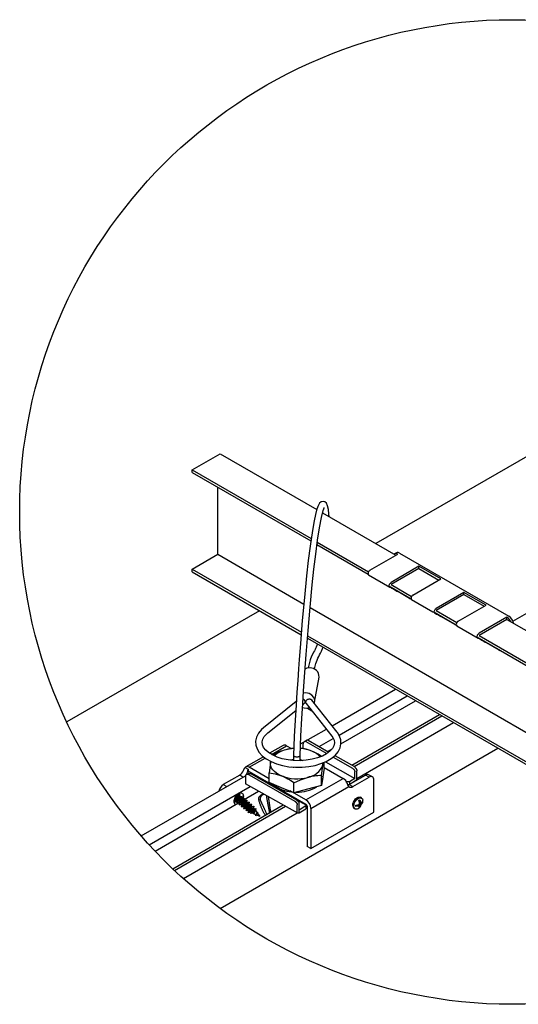
# Model space of a CAD drawing. Extents: x 0 to 282, y 0 to 195.
# Drawn here: x 233 to 254, y 119 to 161 of the extents above; entities that cross this region are included whole.
import ezdxf

# ---------------------------------------------------------------- set-up
doc = ezdxf.new("R2010")
doc.units = 0
doc.layers.get('0').update_dxf_attribs({"linetype": 'CONTINUOUS'})
for name, color, linetype in [('BBカチットワイヤー', 7, 'CONTINUOUS'), ('天井ボード', 7, 'CONTINUOUS'), ('天井下地', 7, 'CONTINUOUS'), ('文字_図枠_寸法', 7, 'CONTINUOUS')]:
    doc.layers.add(name, color=color, linetype=linetype)

# ---------------------------------------------------------------- blocks, each defined once
blk = doc.blocks.new('THY')
at = {"color": 7, "linetype": 'CONTINUOUS'}
for p, q in [((190.581, -446.647), (190.582, -446.647)), ((190.677, -446.809), (190.604, -446.851)), ((190.677, -446.809), (190.716, -446.832)), ((190.689, -446.679), (190.723, -446.66)), ((190.711, -446.667), (190.711, -446.75)), ((190.711, -446.75), (190.75, -446.773)), ((190.745, -446.77), (190.711, -446.79)), ((190.711, -446.79), (190.711, -446.829)), ((190.711, -446.79), (190.75, -446.812)), ((190.773, -446.604), (190.739, -446.584)), ((190.796, -446.741), (190.778, -446.751)), ((190.796, -446.728), (190.796, -446.741)), ((190.796, -446.741), (190.808, -446.748)), ((190.808, -446.709), (190.808, -446.748)), ((190.547, -446.917), (190.581, -446.936)), ((190.604, -446.865), (190.604, -446.826)), ((190.723, -446.895), (190.689, -446.914)), ((190.711, -446.888), (190.703, -446.892)), ((190.711, -446.857), (190.711, -446.888)), ((190.711, -446.888), (190.723, -446.895))]:
    blk.add_line(p, q, dxfattribs=at)
for points in [[(190.507, -446.829), (190.513, -446.779), (190.531, -446.727), (190.558, -446.677), (190.593, -446.633), (190.633, -446.6), (190.673, -446.58), (190.711, -446.575), (190.739, -446.584)], [(190.541, -446.848), (190.547, -446.799), (190.565, -446.746), (190.592, -446.696), (190.627, -446.653), (190.667, -446.62), (190.707, -446.6), (190.745, -446.595), (190.776, -446.606), (190.799, -446.631), (190.811, -446.669), (190.812, -446.674)], [(190.604, -446.826), (190.646, -446.819), (190.716, -446.793)], [(190.716, -446.793), (190.71, -446.744), (190.689, -446.679)], [(190.723, -446.66), (190.738, -446.699), (190.75, -446.773)], [(190.75, -446.812), (190.744, -446.854), (190.723, -446.895)], [(190.75, -446.773), (190.783, -446.747), (190.808, -446.709)], [(190.808, -446.748), (190.795, -446.772), (190.75, -446.812)], [(190.812, -446.718), (190.813, -446.701), (190.811, -446.671)], [(190.659, -446.936), (190.627, -446.945), (190.592, -446.941), (190.565, -446.923), (190.547, -446.891), (190.541, -446.848)], [(190.716, -446.832), (190.671, -446.851), (190.604, -446.865)], [(190.658, -446.936), (190.68, -446.926), (190.698, -446.914)], [(190.689, -446.914), (190.704, -446.891), (190.716, -446.832)]]:
    blk.add_lwpolyline(points, dxfattribs=at)
blk.add_arc((190.601, -446.839), 0.0941, 173.5106, 235.1771, dxfattribs=at)

msp = doc.modelspace()

# ---------------------------------------------------------------- linework, layer by layer
at = {"layer": 'BBカチットワイヤー', "linetype": 'CONTINUOUS'}
for p, q in [((245.087, 132.021), (245.273, 133.084)), ((244.709, 132.41), (244.607, 132.404)), ((244.306, 132.042), (242.912, 130.926)), ((244.578, 131.901), (244.646, 131.956)), ((244.678, 132.009), (244.686, 132.055)), ((244.717, 132.086), (244.709, 132.041)), ((244.728, 131.965), (245.825, 130.568)), ((244.777, 131.766), (244.973, 131.653)), ((246.045, 130.741), (244.972, 132.107)), ((243.087, 130.707), (244.283, 131.665)), ((243.741, 130.175), (243.166, 129.842)), ((243.249, 129.79), (243.889, 130.16)), ((243.889, 130.16), (244.094, 130.042)), ((244.595, 130.022), (244.595, 130.246)), ((244.707, 130.337), (245.605, 129.825)), ((244.806, 130.393), (245.69, 129.889)), ((242.903, 129.69), (242.152, 129.257)), ((244.183, 129.745), (244.183, 129.513)), ((244.463, 129.522), (244.463, 129.74)), ((245.869, 129.675), (246.705, 129.199)), ((245.95, 129.741), (246.78, 129.269)), ((242.121, 129.23), (242.25, 129.156)), ((242.299, 129.242), (242.977, 129.633)), ((243.146, 128.753), (242.299, 129.242)), ((243.208, 129.461), (243.213, 129.488)), ((244.084, 129.258), (244.102, 129.242)), ((244.182, 129.251), (244.182, 129.214)), ((244.462, 129.214), (244.462, 129.244)), ((245.499, 129.207), (245.499, 129.455)), ((245.499, 129.231), (246.303, 128.766)), ((245.55, 129.477), (246.794, 128.766)), ((241.892, 128.904), (241.196, 128.502)), ((242.034, 128.821), (241.892, 128.904)), ((242.139, 128.845), (242.139, 128.532)), ((242.25, 129.156), (242.25, 129.03)), ((242.25, 129.03), (242.299, 129.059)), ((242.29, 128.915), (244.238, 127.799)), ((242.299, 129.059), (244.714, 127.665)), ((242.407, 128.948), (244.313, 127.851)), ((243.146, 128.586), (243.146, 129.008)), ((245.376, 128.463), (245.376, 128.885)), ((245.437, 128.835), (245.376, 128.463)), ((245.499, 129.207), (245.437, 128.835)), ((245.442, 128.828), (245.442, 128.866)), ((246.552, 128.508), (247.247, 128.909)), ((246.711, 128.416), (247.406, 128.818)), ((246.794, 128.766), (246.794, 129.048)), ((246.884, 128.719), (246.884, 129.088)), ((247.406, 128.818), (247.247, 128.909)), ((247.547, 128.832), (247.388, 128.923)), ((241.196, 128.502), (241.339, 128.42)), ((244.368, 127.288), (242.139, 128.532)), ((243.673, 128.37), (243.146, 128.586)), ((244.199, 128.153), (244.199, 128.575)), ((244.714, 127.848), (246.303, 128.766)), ((245.376, 128.463), (244.788, 128.308)), ((244.922, 127.487), (246.545, 128.424)), ((246.571, 128.626), (246.442, 128.626)), ((246.496, 128.513), (246.562, 128.514)), ((246.507, 128.488), (246.524, 128.494)), ((246.524, 128.494), (246.552, 128.508)), ((246.552, 128.508), (246.711, 128.416)), ((246.794, 128.766), (246.571, 128.626)), ((246.571, 128.626), (246.571, 128.519)), ((246.633, 128.555), (246.884, 128.719)), ((247.605, 127.326), (247.605, 128.703)), ((241.674, 127.801), (241.764, 128.048)), ((241.764, 128.048), (241.674, 127.801)), ((241.701, 127.954), (241.725, 127.997)), ((241.725, 127.997), (241.753, 128.036)), ((241.788, 128.074), (241.739, 127.815)), ((241.753, 128.036), (241.785, 128.071)), ((241.902, 128.078), (241.772, 127.72)), ((241.772, 127.72), (241.902, 128.078)), ((241.837, 128.061), (241.772, 127.72)), ((241.783, 127.779), (241.836, 128.062)), ((241.785, 128.071), (241.818, 128.1)), ((241.836, 128.062), (241.804, 128.088)), ((241.818, 128.1), (241.852, 128.124)), ((241.902, 128.078), (241.836, 128.062)), ((241.902, 128.078), (241.837, 127.735)), ((241.852, 128.124), (241.887, 128.14)), ((241.999, 127.996), (241.869, 127.638)), ((241.869, 127.638), (241.999, 127.996)), ((241.935, 127.98), (241.869, 127.638)), ((241.881, 127.698), (241.935, 127.98)), ((241.887, 128.14), (241.92, 128.149)), ((241.891, 128.016), (241.902, 128.078)), ((241.935, 127.98), (241.891, 128.016)), ((241.92, 128.149), (241.951, 128.15)), ((241.999, 127.996), (241.934, 127.981)), ((241.999, 127.996), (241.935, 127.654)), ((241.951, 128.15), (241.98, 128.144)), ((241.98, 128.144), (242.004, 128.129)), ((241.988, 127.936), (241.999, 127.996)), ((242.004, 128.129), (242.024, 128.108)), ((242.024, 128.108), (242.038, 128.081)), ((242.038, 128.081), (242.047, 128.047)), ((242.047, 127.968), (242.038, 127.924)), ((242.047, 128.047), (242.05, 128.009)), ((242.05, 128.009), (242.047, 127.968)), ((244.199, 128.153), (243.673, 128.37)), ((244.714, 127.848), (244.05, 128.232)), ((244.788, 128.308), (244.199, 128.153)), ((241.654, 127.781), (241.657, 127.822)), ((241.657, 127.743), (241.654, 127.781)), ((241.657, 127.822), (241.666, 127.866)), ((241.666, 127.709), (241.657, 127.743)), ((241.666, 127.866), (241.681, 127.91)), ((241.681, 127.682), (241.666, 127.709)), ((241.669, 127.874), (241.685, 127.86)), ((241.704, 127.961), (241.674, 127.801)), ((241.674, 127.801), (241.739, 127.815)), ((241.681, 127.91), (241.701, 127.954)), ((241.701, 127.66), (241.681, 127.682)), ((241.685, 127.86), (241.704, 127.96)), ((241.714, 127.653), (241.701, 127.66)), ((241.739, 127.815), (241.783, 127.779)), ((241.772, 127.72), (241.837, 127.735)), ((241.837, 127.735), (241.881, 127.698)), ((241.869, 127.638), (241.935, 127.654)), ((241.935, 127.654), (241.979, 127.618)), ((242.097, 127.915), (241.967, 127.557)), ((241.967, 127.557), (242.097, 127.915)), ((242.032, 127.9), (241.967, 127.557)), ((241.967, 127.557), (242.033, 127.573)), ((241.979, 127.618), (242.032, 127.9)), ((242.032, 127.9), (241.988, 127.936)), ((242.038, 127.924), (242.031, 127.901)), ((242.097, 127.915), (242.031, 127.899)), ((242.097, 127.915), (242.033, 127.573)), ((242.033, 127.573), (242.077, 127.537)), ((242.195, 127.834), (242.065, 127.476)), ((242.065, 127.476), (242.195, 127.834)), ((242.129, 127.819), (242.065, 127.476)), ((242.077, 127.537), (242.129, 127.819)), ((242.085, 127.855), (242.097, 127.915)), ((242.129, 127.819), (242.085, 127.855)), ((242.195, 127.834), (242.129, 127.819)), ((242.195, 127.834), (242.129, 127.492)), ((242.293, 127.754), (242.163, 127.396)), ((242.163, 127.396), (242.293, 127.754)), ((242.228, 127.737), (242.163, 127.396)), ((242.173, 127.456), (242.227, 127.738)), ((242.183, 127.774), (242.195, 127.834)), ((242.227, 127.738), (242.183, 127.774)), ((242.293, 127.754), (242.227, 127.738)), ((242.293, 127.754), (242.228, 127.41)), ((242.391, 127.673), (242.261, 127.315)), ((242.261, 127.315), (242.391, 127.673)), ((242.326, 127.656), (242.261, 127.315)), ((242.272, 127.374), (242.325, 127.657)), ((242.281, 127.693), (242.293, 127.754)), ((242.325, 127.657), (242.281, 127.693)), ((242.326, 127.33), (242.391, 127.673)), ((242.391, 127.673), (242.326, 127.656)), ((242.332, 127.344), (242.382, 127.612)), ((242.491, 127.588), (242.369, 127.273)), ((242.378, 127.318), (242.425, 127.571)), ((242.382, 127.612), (242.385, 127.609)), ((242.385, 127.609), (242.39, 127.604)), ((242.39, 127.604), (242.395, 127.6)), ((242.395, 127.6), (242.399, 127.596)), ((242.399, 127.596), (242.404, 127.591)), ((242.404, 127.591), (242.409, 127.587)), ((242.409, 127.587), (242.414, 127.582)), ((242.414, 127.582), (242.418, 127.578)), ((242.418, 127.578), (242.423, 127.573)), ((242.423, 127.573), (242.425, 127.571)), ((242.425, 127.571), (242.491, 127.588)), ((242.491, 127.588), (242.478, 127.517)), ((244.313, 127.851), (244.696, 127.648)), ((244.344, 127.34), (244.344, 127.646)), ((244.426, 127.293), (244.426, 127.706)), ((244.714, 127.602), (244.426, 127.414)), ((244.717, 127.621), (244.717, 127.476)), ((244.763, 127.579), (244.763, 125.869)), ((242.065, 127.476), (242.129, 127.492)), ((242.129, 127.492), (242.173, 127.456)), ((242.163, 127.396), (242.228, 127.41)), ((242.228, 127.41), (242.272, 127.374)), ((242.261, 127.315), (242.326, 127.33)), ((242.35, 127.334), (242.332, 127.344)), ((242.351, 127.333), (242.35, 127.334)), ((242.352, 127.333), (242.351, 127.333)), ((242.353, 127.332), (242.352, 127.333)), ((242.355, 127.331), (242.353, 127.332)), ((242.356, 127.331), (242.355, 127.331)), ((242.357, 127.33), (242.356, 127.331)), ((242.358, 127.33), (242.357, 127.33)), ((242.359, 127.329), (242.358, 127.33)), ((242.378, 127.318), (242.359, 127.329)), ((242.369, 127.273), (242.378, 127.318)), ((242.434, 127.289), (242.369, 127.273)), ((242.49, 127.264), (242.434, 127.289)), ((242.478, 127.517), (242.435, 127.289)), ((242.478, 127.517), (242.485, 127.509)), ((242.58, 127.489), (242.484, 127.239)), ((242.484, 127.239), (242.49, 127.264)), ((242.495, 127.261), (242.484, 127.239)), ((242.485, 127.509), (242.492, 127.501)), ((242.49, 127.264), (242.535, 127.449)), ((242.492, 127.501), (242.5, 127.492)), ((242.569, 127.402), (242.495, 127.261)), ((242.585, 127.22), (242.495, 127.261)), ((242.5, 127.492), (242.507, 127.484)), ((242.507, 127.484), (242.514, 127.476)), ((242.514, 127.476), (242.521, 127.467)), ((242.521, 127.467), (242.528, 127.458)), ((242.528, 127.458), (242.534, 127.45)), ((242.534, 127.45), (242.535, 127.449)), ((242.535, 127.449), (242.58, 127.489)), ((242.58, 127.489), (242.569, 127.402)), ((242.569, 127.402), (242.636, 127.31)), ((242.585, 127.22), (242.636, 127.31)), ((242.586, 127.171), (242.585, 127.22)), ((242.649, 127.333), (242.586, 127.171)), ((242.622, 127.203), (242.586, 127.171)), ((242.644, 127.298), (242.622, 127.203)), ((242.757, 127.141), (242.622, 127.203)), ((242.636, 127.31), (242.649, 127.333)), ((242.649, 127.333), (242.644, 127.298)), ((242.644, 127.298), (242.757, 127.141)), ((244.426, 127.293), (244.717, 127.476)), ((244.922, 127.487), (244.922, 125.777)), ((244.922, 125.777), (247.605, 127.326)), ((244.922, 125.777), (244.763, 125.869))]:
    msp.add_line(p, q, dxfattribs=at)
for points in [[(245.709, 139.915), (245.698, 140.043), (245.673, 140.224), (245.636, 140.388), (245.587, 140.491), (245.515, 140.555), (245.447, 140.573), (245.361, 140.553), (245.293, 140.498), (245.216, 140.357), (245.164, 140.199), (245.118, 140.016), (245.061, 139.742), (245.003, 139.411), (244.946, 139.044), (244.892, 138.657), (244.816, 138.051), (244.743, 137.399), (244.649, 136.47), (244.56, 135.49), (244.48, 134.514), (244.453, 134.166), (244.427, 133.829), (244.399, 133.441), (244.364, 132.936), (244.332, 132.447), (244.296, 131.885), (244.259, 131.253), (244.221, 130.55), (244.183, 129.745)], [(244.463, 129.739), (244.503, 130.578), (244.543, 131.323), (244.581, 131.958), (244.614, 132.483), (244.642, 132.901), (244.668, 133.278), (244.696, 133.658), (244.724, 134.042), (244.805, 135.068), (244.893, 136.066), (244.985, 137.016), (245.057, 137.689), (245.132, 138.326), (245.212, 138.922), (245.294, 139.451), (245.376, 139.883), (245.449, 140.176), (245.472, 140.247), (245.49, 140.291), (245.494, 140.304)], [(245.194, 134.497), (245.177, 134.436), (245.151, 134.359), (245.129, 134.306), (245.105, 134.253), (245.076, 134.199), (245.044, 134.144), (245.005, 134.079), (244.956, 133.981), (244.896, 133.813), (244.823, 133.534), (244.809, 133.463)], [(245.083, 133.414), (245.086, 133.429), (245.143, 133.662), (245.189, 133.808), (245.225, 133.895), (245.26, 133.962), (245.298, 134.027), (245.34, 134.1), (245.385, 134.193), (245.426, 134.297), (245.444, 134.353)], [(244.895, 133.473), (244.757, 133.459), (244.674, 133.426)], [(245.075, 131.976), (245.076, 131.978), (245.089, 132.096), (245.051, 132.212), (244.967, 132.311), (244.847, 132.38), (244.709, 132.41)], [(244.646, 131.956), (244.647, 131.957), (244.661, 131.971), (244.671, 131.987), (244.677, 132.006), (244.679, 132.026), (244.677, 132.047), (244.671, 132.068), (244.661, 132.088), (244.648, 132.108), (244.631, 132.125), (244.612, 132.141), (244.594, 132.152)], [(244.728, 131.965), (244.726, 131.967), (244.716, 131.985), (244.709, 132.004), (244.707, 132.024), (244.71, 132.045), (244.716, 132.065), (244.727, 132.084), (244.741, 132.102), (244.759, 132.118), (244.779, 132.132), (244.802, 132.142), (244.826, 132.149), (244.851, 132.153), (244.875, 132.154), (244.899, 132.15), (244.922, 132.143), (244.942, 132.133), (244.96, 132.12), (244.972, 132.107)], [(242.912, 130.926), (242.827, 130.851), (242.697, 130.697), (242.61, 130.529), (242.572, 130.357), (242.58, 130.188), (242.631, 130.025), (242.723, 129.872), (242.854, 129.728), (243.025, 129.596), (243.23, 129.482), (243.464, 129.388), (243.719, 129.316), (243.99, 129.267), (244.271, 129.244), (244.554, 129.245), (244.833, 129.271), (245.102, 129.321), (245.354, 129.395), (245.584, 129.491), (245.786, 129.608), (245.956, 129.746), (246.086, 129.901), (246.172, 130.068), (246.209, 130.24), (246.201, 130.41), (246.149, 130.572), (246.059, 130.723), (246.045, 130.741)], [(245.825, 130.568), (245.866, 130.509), (245.917, 130.394), (245.931, 130.278), (245.905, 130.153), (245.844, 130.043), (245.737, 129.925), (245.594, 129.817), (245.417, 129.721), (245.21, 129.641), (244.979, 129.58), (244.73, 129.54), (244.471, 129.522), (244.209, 129.527), (243.953, 129.556), (243.709, 129.606), (243.486, 129.677), (243.29, 129.765), (243.127, 129.866), (243.001, 129.976), (242.913, 130.09), (242.863, 130.204), (242.85, 130.319), (242.878, 130.444), (242.939, 130.555), (243.046, 130.673), (243.087, 130.707)], [(244.707, 130.337), (244.703, 130.337), (244.699, 130.337), (244.694, 130.337), (244.69, 130.337), (244.686, 130.337), (244.682, 130.337), (244.678, 130.337), (244.674, 130.337), (244.67, 130.337), (244.666, 130.336), (244.662, 130.335), (244.659, 130.334), (244.655, 130.333), (244.651, 130.331), (244.647, 130.329), (244.644, 130.327), (244.64, 130.325), (244.637, 130.323), (244.634, 130.32), (244.631, 130.317), (244.628, 130.315), (244.625, 130.312), (244.622, 130.309), (244.62, 130.305), (244.618, 130.302), (244.616, 130.299), (244.614, 130.295), (244.612, 130.292), (244.61, 130.288), (244.608, 130.285), (244.607, 130.281), (244.605, 130.277), (244.604, 130.273), (244.602, 130.269), (244.601, 130.265), (244.6, 130.262), (244.599, 130.258), (244.598, 130.254), (244.596, 130.25), (244.595, 130.246)], [(244.806, 130.393), (244.801, 130.393), (244.796, 130.394), (244.792, 130.394), (244.787, 130.395), (244.783, 130.395), (244.778, 130.395), (244.774, 130.395), (244.77, 130.394), (244.765, 130.394), (244.761, 130.393), (244.757, 130.392), (244.753, 130.391), (244.749, 130.389), (244.745, 130.387), (244.741, 130.385), (244.737, 130.383), (244.733, 130.38), (244.73, 130.378), (244.726, 130.375), (244.722, 130.373), (244.718, 130.37), (244.715, 130.368), (244.711, 130.365), (244.707, 130.363), (244.703, 130.36), (244.7, 130.358), (244.696, 130.355), (244.692, 130.353), (244.688, 130.351), (244.684, 130.349), (244.68, 130.347), (244.677, 130.344), (244.673, 130.342), (244.669, 130.34), (244.665, 130.338), (244.661, 130.336), (244.657, 130.334), (244.653, 130.332), (244.649, 130.33), (244.645, 130.328)], [(244.201, 130.047), (244.157, 130.044), (243.857, 129.988)], [(244.183, 129.745), (244.184, 129.74), (244.188, 129.731), (244.196, 129.722), (244.208, 129.713), (244.223, 129.706), (244.242, 129.699), (244.263, 129.694), (244.286, 129.69), (244.31, 129.688), (244.334, 129.688), (244.358, 129.689), (244.381, 129.691), (244.403, 129.696), (244.421, 129.701), (244.437, 129.708), (244.45, 129.716), (244.458, 129.725), (244.463, 129.734), (244.463, 129.741)], [(245.377, 129.706), (245.241, 129.793), (244.972, 129.926)], [(242.058, 129.103), (242.061, 129.109), (242.061, 129.111), (242.062, 129.112), (242.062, 129.113), (242.063, 129.115), (242.063, 129.116), (242.064, 129.117), (242.064, 129.118), (242.065, 129.12), (242.066, 129.121), (242.066, 129.122), (242.067, 129.124), (242.067, 129.125), (242.068, 129.127), (242.069, 129.128), (242.069, 129.13), (242.07, 129.132), (242.071, 129.134), (242.072, 129.136), (242.073, 129.138), (242.074, 129.141), (242.075, 129.143), (242.076, 129.145), (242.077, 129.148), (242.078, 129.15), (242.079, 129.151), (242.08, 129.153), (242.08, 129.155), (242.081, 129.156), (242.082, 129.158), (242.082, 129.159), (242.083, 129.16), (242.083, 129.162), (242.084, 129.163), (242.085, 129.165), (242.086, 129.167), (242.087, 129.17), (242.088, 129.172), (242.09, 129.175), (242.091, 129.178), (242.093, 129.181), (242.094, 129.185), (242.096, 129.188), (242.097, 129.191), (242.099, 129.193), (242.1, 129.196), (242.101, 129.198), (242.102, 129.201), (242.104, 129.203), (242.105, 129.205), (242.106, 129.207), (242.107, 129.209), (242.108, 129.211), (242.109, 129.212), (242.11, 129.214), (242.111, 129.216), (242.112, 129.217), (242.113, 129.219), (242.114, 129.22), (242.115, 129.222), (242.116, 129.223), (242.121, 129.23)], [(243.208, 129.461), (243.157, 129.102), (243.146, 129.008)], [(243.673, 128.873), (243.559, 128.926), (243.459, 128.988), (243.373, 129.057), (243.304, 129.131), (243.252, 129.21), (243.218, 129.292), (243.203, 129.376), (243.208, 129.461)], [(244.077, 129.544), (244.1, 129.555), (244.183, 129.585)], [(244.463, 129.585), (244.487, 129.578), (244.588, 129.531)], [(245.376, 128.885), (245.387, 128.979), (245.437, 129.338)], [(245.437, 129.338), (245.451, 129.415), (245.456, 129.437)], [(245.437, 129.338), (245.442, 129.423), (245.442, 129.424)], [(246.78, 129.269), (246.784, 129.265), (246.787, 129.261), (246.791, 129.257), (246.794, 129.253), (246.798, 129.249), (246.801, 129.245), (246.805, 129.241), (246.808, 129.237), (246.812, 129.233), (246.815, 129.229), (246.819, 129.225), (246.822, 129.221), (246.826, 129.217), (246.829, 129.213), (246.833, 129.209), (246.836, 129.205), (246.84, 129.201), (246.843, 129.196), (246.847, 129.192), (246.85, 129.188), (246.854, 129.184), (246.857, 129.179), (246.86, 129.175), (246.863, 129.17), (246.866, 129.166), (246.868, 129.161), (246.87, 129.156), (246.873, 129.152), (246.874, 129.147), (246.876, 129.142), (246.878, 129.137), (246.879, 129.131), (246.88, 129.126), (246.881, 129.121), (246.881, 129.116), (246.882, 129.11), (246.883, 129.105), (246.883, 129.099), (246.884, 129.094), (246.884, 129.088)], [(242.29, 128.915), (242.286, 128.917), (242.282, 128.919), (242.278, 128.921), (242.274, 128.923), (242.27, 128.925), (242.266, 128.927), (242.262, 128.928), (242.257, 128.93), (242.253, 128.931), (242.249, 128.933), (242.245, 128.934), (242.24, 128.935), (242.236, 128.936), (242.231, 128.937), (242.227, 128.937), (242.222, 128.937), (242.218, 128.937), (242.213, 128.937), (242.209, 128.937), (242.204, 128.937), (242.2, 128.936), (242.195, 128.935), (242.191, 128.934), (242.187, 128.932), (242.182, 128.931), (242.178, 128.929), (242.174, 128.927), (242.17, 128.924), (242.166, 128.922), (242.163, 128.919), (242.159, 128.916), (242.156, 128.913), (242.153, 128.909), (242.15, 128.906), (242.148, 128.902), (242.145, 128.898), (242.144, 128.894), (242.142, 128.89), (242.141, 128.886), (242.14, 128.882), (242.139, 128.877), (242.139, 128.873), (242.139, 128.868), (242.138, 128.864), (242.138, 128.859), (242.138, 128.855), (242.139, 128.85), (242.139, 128.845)], [(242.407, 128.948), (242.402, 128.95), (242.396, 128.952), (242.391, 128.954), (242.386, 128.956), (242.38, 128.958), (242.375, 128.96), (242.369, 128.962), (242.364, 128.963), (242.358, 128.965), (242.353, 128.966), (242.347, 128.967), (242.342, 128.967), (242.336, 128.968), (242.33, 128.968), (242.325, 128.967), (242.319, 128.967), (242.313, 128.967), (242.308, 128.966), (242.302, 128.965), (242.296, 128.964), (242.291, 128.963), (242.285, 128.962), (242.279, 128.961), (242.274, 128.959), (242.268, 128.958), (242.263, 128.957), (242.257, 128.955), (242.251, 128.954), (242.246, 128.952), (242.241, 128.95), (242.235, 128.949), (242.23, 128.947), (242.224, 128.945), (242.219, 128.943), (242.214, 128.942), (242.208, 128.94), (242.203, 128.938), (242.197, 128.936), (242.192, 128.934), (242.187, 128.932)], [(243.146, 129.008), (243.404, 128.961), (243.673, 128.873)], [(244.199, 128.575), (244.488, 128.71), (244.788, 128.811)], [(245.442, 128.828), (245.419, 128.697), (245.411, 128.676)], [(246.705, 129.199), (246.708, 129.196), (246.712, 129.193), (246.715, 129.19), (246.718, 129.187), (246.721, 129.184), (246.725, 129.181), (246.728, 129.177), (246.731, 129.174), (246.735, 129.171), (246.738, 129.168), (246.741, 129.165), (246.744, 129.161), (246.747, 129.158), (246.751, 129.155), (246.754, 129.151), (246.757, 129.148), (246.76, 129.144), (246.763, 129.141), (246.766, 129.137), (246.769, 129.133), (246.771, 129.13), (246.774, 129.126), (246.776, 129.122), (246.779, 129.118), (246.781, 129.114), (246.783, 129.11), (246.785, 129.106), (246.786, 129.102), (246.788, 129.098), (246.789, 129.093), (246.79, 129.089), (246.791, 129.085), (246.792, 129.08), (246.792, 129.076), (246.793, 129.071), (246.793, 129.067), (246.794, 129.062), (246.794, 129.057), (246.794, 129.053), (246.794, 129.048)], [(246.545, 128.424), (246.542, 128.427), (246.541, 128.428), (246.541, 128.428), (246.54, 128.429), (246.54, 128.43), (246.539, 128.43), (246.539, 128.431), (246.538, 128.432), (246.538, 128.433), (246.537, 128.433), (246.537, 128.434), (246.536, 128.435), (246.535, 128.436), (246.535, 128.437), (246.534, 128.438), (246.533, 128.439), (246.532, 128.44), (246.531, 128.442), (246.531, 128.443), (246.53, 128.445), (246.529, 128.447), (246.527, 128.448), (246.526, 128.45), (246.526, 128.452), (246.525, 128.453), (246.524, 128.454), (246.523, 128.456), (246.522, 128.457), (246.522, 128.458), (246.521, 128.459), (246.521, 128.46), (246.52, 128.461), (246.519, 128.463), (246.518, 128.464), (246.518, 128.466), (246.517, 128.468), (246.515, 128.47), (246.514, 128.473), (246.513, 128.475), (246.512, 128.478), (246.51, 128.482), (246.508, 128.485), (246.507, 128.488), (246.506, 128.491), (246.504, 128.494), (246.503, 128.497), (246.502, 128.5), (246.5, 128.502), (246.499, 128.505), (246.498, 128.508), (246.497, 128.51), (246.496, 128.513), (246.495, 128.515), (246.494, 128.518), (246.493, 128.52), (246.492, 128.523), (246.491, 128.525), (246.49, 128.528), (246.489, 128.53), (246.488, 128.533), (246.487, 128.536), (246.481, 128.549)], [(242.711, 127.833), (242.709, 127.84), (242.708, 127.846), (242.707, 127.853), (242.705, 127.86), (242.704, 127.867), (242.703, 127.873), (242.702, 127.88), (242.702, 127.887), (242.702, 127.894), (242.702, 127.9), (242.702, 127.907), (242.703, 127.914), (242.704, 127.921), (242.705, 127.928), (242.707, 127.934), (242.709, 127.941), (242.711, 127.948), (242.714, 127.954), (242.717, 127.96), (242.72, 127.967), (242.723, 127.973), (242.727, 127.979), (242.731, 127.984), (242.735, 127.99), (242.739, 127.995), (242.743, 128.001), (242.748, 128.006), (242.752, 128.011), (242.757, 128.016), (242.762, 128.02), (242.767, 128.025), (242.772, 128.03), (242.777, 128.034), (242.782, 128.039), (242.787, 128.044), (242.792, 128.049), (242.797, 128.053), (242.802, 128.058), (242.807, 128.063), (242.812, 128.067), (242.818, 128.071), (242.823, 128.075), (242.829, 128.079), (242.835, 128.082), (242.841, 128.084), (242.847, 128.087), (242.853, 128.089), (242.86, 128.091), (242.866, 128.092), (242.873, 128.094), (242.88, 128.095), (242.887, 128.096), (242.894, 128.096), (242.901, 128.097), (242.908, 128.098), (242.915, 128.098)], [(242.787, 127.814), (242.785, 127.82), (242.783, 127.826), (242.781, 127.832), (242.779, 127.838), (242.777, 127.843), (242.776, 127.849), (242.774, 127.855), (242.773, 127.861), (242.773, 127.867), (242.772, 127.873), (242.772, 127.879), (242.772, 127.885), (242.773, 127.891), (242.773, 127.897), (242.774, 127.904), (242.775, 127.91), (242.776, 127.916), (242.777, 127.922), (242.779, 127.928), (242.78, 127.934), (242.782, 127.94), (242.784, 127.946), (242.786, 127.952), (242.788, 127.958), (242.79, 127.964), (242.792, 127.97), (242.794, 127.976), (242.797, 127.982), (242.799, 127.987), (242.802, 127.993), (242.804, 127.999), (242.807, 128.004), (242.81, 128.009), (242.813, 128.015), (242.816, 128.02), (242.82, 128.025), (242.823, 128.03), (242.827, 128.035), (242.83, 128.04), (242.834, 128.044), (242.839, 128.049), (242.843, 128.053), (242.847, 128.057), (242.852, 128.061), (242.857, 128.065), (242.862, 128.069), (242.867, 128.072), (242.872, 128.076), (242.877, 128.079), (242.882, 128.082), (242.888, 128.085), (242.893, 128.088), (242.898, 128.091), (242.904, 128.093), (242.91, 128.096), (242.915, 128.098)], [(243.026, 128.037), (243.029, 128.018), (243.032, 128), (243.035, 127.981), (243.038, 127.963), (243.041, 127.944), (243.044, 127.926), (243.047, 127.907), (243.05, 127.889), (243.053, 127.87), (243.056, 127.851), (243.059, 127.833), (243.062, 127.814), (243.065, 127.796), (243.069, 127.777), (243.072, 127.758), (243.075, 127.74), (243.079, 127.721), (243.082, 127.702), (243.086, 127.683), (243.09, 127.665), (243.093, 127.646), (243.097, 127.627), (243.101, 127.608), (243.104, 127.589), (243.108, 127.571), (243.112, 127.552), (243.115, 127.534), (243.119, 127.515), (243.122, 127.497), (243.126, 127.479), (243.129, 127.461), (243.132, 127.443), (243.136, 127.425), (243.139, 127.407), (243.142, 127.39), (243.145, 127.372), (243.148, 127.354), (243.151, 127.336), (243.154, 127.317), (243.158, 127.298)], [(243.109, 127.991), (243.111, 127.974), (243.114, 127.957), (243.116, 127.941), (243.119, 127.924), (243.121, 127.908), (243.124, 127.891), (243.126, 127.875), (243.129, 127.858), (243.131, 127.842), (243.134, 127.825), (243.136, 127.808), (243.138, 127.792), (243.141, 127.775), (243.143, 127.759), (243.146, 127.742), (243.148, 127.726), (243.15, 127.709), (243.153, 127.693), (243.155, 127.676), (243.157, 127.659), (243.16, 127.643), (243.162, 127.626), (243.164, 127.61), (243.167, 127.593), (243.169, 127.577), (243.172, 127.56), (243.174, 127.543), (243.177, 127.527), (243.179, 127.51), (243.182, 127.494), (243.184, 127.477), (243.187, 127.461), (243.19, 127.444), (243.193, 127.428), (243.196, 127.411), (243.199, 127.395), (243.202, 127.378), (243.205, 127.362), (243.208, 127.345), (243.211, 127.329)], [(242.987, 127.2), (242.971, 127.225), (242.954, 127.251), (242.939, 127.277), (242.924, 127.302), (242.91, 127.328), (242.896, 127.354), (242.883, 127.38), (242.87, 127.407), (242.858, 127.433), (242.846, 127.459), (242.834, 127.486), (242.823, 127.512), (242.813, 127.539), (242.802, 127.565), (242.792, 127.592), (242.783, 127.618), (242.773, 127.645), (242.764, 127.672), (242.755, 127.699), (242.746, 127.726), (242.737, 127.752), (242.728, 127.779), (242.72, 127.806), (242.711, 127.833)], [(243.051, 127.237), (243.042, 127.259), (243.033, 127.281), (243.023, 127.302), (243.014, 127.324), (243.005, 127.344), (242.996, 127.365), (242.988, 127.385), (242.979, 127.405), (242.97, 127.424), (242.962, 127.443), (242.953, 127.462), (242.945, 127.481), (242.936, 127.499), (242.928, 127.517), (242.92, 127.535), (242.912, 127.553), (242.904, 127.57), (242.896, 127.587), (242.888, 127.604), (242.88, 127.621), (242.872, 127.638), (242.864, 127.654), (242.856, 127.671), (242.848, 127.687), (242.841, 127.703), (242.833, 127.719), (242.825, 127.735), (242.818, 127.751), (242.81, 127.767), (242.802, 127.783), (242.795, 127.798), (242.787, 127.814)], [(244.238, 127.799), (244.242, 127.797), (244.245, 127.795), (244.249, 127.793), (244.252, 127.791), (244.256, 127.788), (244.259, 127.786), (244.262, 127.784), (244.266, 127.782), (244.269, 127.779), (244.272, 127.777), (244.275, 127.774), (244.278, 127.771), (244.281, 127.769), (244.284, 127.766), (244.287, 127.763), (244.289, 127.76), (244.292, 127.757), (244.294, 127.754), (244.297, 127.751), (244.299, 127.747), (244.302, 127.744), (244.304, 127.741), (244.306, 127.738), (244.309, 127.734), (244.311, 127.731), (244.313, 127.727), (244.316, 127.724), (244.318, 127.721), (244.32, 127.717), (244.323, 127.714), (244.325, 127.711), (244.328, 127.707), (244.33, 127.704), (244.332, 127.7), (244.334, 127.697), (244.336, 127.693), (244.338, 127.69), (244.339, 127.686), (244.34, 127.682), (244.341, 127.679), (244.342, 127.675), (244.343, 127.671), (244.343, 127.667), (244.344, 127.663), (244.344, 127.658), (244.344, 127.654), (244.344, 127.65), (244.344, 127.646)], [(244.313, 127.851), (244.316, 127.848), (244.32, 127.845), (244.324, 127.842), (244.327, 127.84), (244.331, 127.837), (244.334, 127.834), (244.338, 127.831), (244.342, 127.828), (244.345, 127.825), (244.349, 127.822), (244.352, 127.818), (244.356, 127.815), (244.359, 127.812), (244.362, 127.809), (244.366, 127.805), (244.369, 127.802), (244.372, 127.799), (244.375, 127.795), (244.378, 127.792), (244.381, 127.788), (244.384, 127.784), (244.387, 127.781), (244.39, 127.777), (244.392, 127.773), (244.395, 127.769), (244.398, 127.765), (244.4, 127.761), (244.402, 127.757), (244.405, 127.753), (244.407, 127.749), (244.409, 127.745), (244.411, 127.741), (244.413, 127.737), (244.415, 127.732), (244.417, 127.728), (244.419, 127.724), (244.42, 127.719), (244.422, 127.715), (244.424, 127.711), (244.426, 127.706)], [(244.696, 127.648), (244.697, 127.647), (244.698, 127.646), (244.7, 127.646), (244.701, 127.645), (244.702, 127.644), (244.703, 127.643), (244.704, 127.642), (244.706, 127.641), (244.707, 127.64), (244.708, 127.64), (244.709, 127.639), (244.71, 127.638), (244.711, 127.637), (244.712, 127.636), (244.712, 127.635), (244.713, 127.634), (244.714, 127.632), (244.715, 127.631), (244.715, 127.63), (244.716, 127.629), (244.716, 127.628), (244.716, 127.626), (244.717, 127.625), (244.717, 127.624), (244.717, 127.622), (244.717, 127.621), (244.717, 127.62), (244.717, 127.618), (244.717, 127.617), (244.717, 127.615), (244.717, 127.614), (244.717, 127.613), (244.717, 127.611), (244.716, 127.61), (244.716, 127.608), (244.716, 127.607), (244.715, 127.606), (244.715, 127.604), (244.714, 127.603), (244.714, 127.602)], [(244.426, 127.293), (244.424, 127.292), (244.421, 127.29), (244.419, 127.289), (244.417, 127.288), (244.415, 127.286), (244.413, 127.285), (244.411, 127.284), (244.408, 127.283), (244.406, 127.283), (244.403, 127.282), (244.401, 127.281), (244.398, 127.281), (244.396, 127.281), (244.393, 127.281), (244.39, 127.281), (244.388, 127.281), (244.385, 127.282), (244.382, 127.282), (244.38, 127.283), (244.377, 127.283), (244.375, 127.284), (244.372, 127.285), (244.37, 127.286), (244.368, 127.288), (244.365, 127.289), (244.363, 127.291), (244.361, 127.292), (244.359, 127.294), (244.357, 127.296), (244.356, 127.298), (244.354, 127.3), (244.352, 127.302), (244.351, 127.304), (244.35, 127.306), (244.349, 127.308), (244.348, 127.311), (244.347, 127.313), (244.346, 127.315), (244.345, 127.318), (244.345, 127.32), (244.345, 127.323), (244.344, 127.325), (244.344, 127.328), (244.344, 127.33), (244.344, 127.333), (244.344, 127.335), (244.344, 127.338), (244.344, 127.34)]]:
    msp.add_lwpolyline(points, dxfattribs=at)
for centre, radius, start, end in [((244.907, 133.106), 0.367, 356.5231, 91.7726), ((244.729, 132.213), 0.449, 249.2744, 288.0703), ((243.802, 130.038), 0.149, 54.5328, 114.1568), ((244.568, 127.374), 2.709, 105.2002, 118.0769), ((244.111, 128.887), 1.129, 103.0042, 131.5628), ((244.311, 128.24), 1.806, 93.7266, 104.5513), ((244.224, 128.1), 1.973, 67.7183, 82.6007), ((244.355, 128.374), 1.67, 68.3186, 85.7047), ((244.648, 129.066), 0.919, 42.3402, 69.3293), ((242.217, 129.14), 0.131, 51.0893, 136.7188), ((244.683, 129.605), 0.8, 277.5141, 340.5364), ((241.662, 129.264), 0.427, 302.5105, 337.8545), ((241.82, 129.175), 0.43, 324.2298, 357.5129), ((242.28, 129.035), 0.0307, 50.7967, 189.214), ((242.658, 126.466), 2.612, 53.8249, 67.1329), ((244.326, 130.575), 1.823, 249.0078, 284.6753), ((245.36, 126.613), 2.272, 89.6127, 104.604), ((247.33, 128.796), 0.14, 65.3866, 125.9239), ((247.483, 128.722), 0.123, 351.2702, 128.7191), ((241.427, 128.139), 0.43, 122.4871, 168.0972), ((244.171, 129.422), 1.229, 228.6065, 266.6913), ((244.357, 129.761), 1.581, 268.1668, 301.3644), ((246.061, 128.386), 0.451, 21.1315, 57.4199), ((246.632, 128.515), 0.126, 226.3458, 308.5106), ((241.492, 128.103), 0.399, 355.9066, 5.4101), ((241.492, 128.103), 0.399, 294.5952, 311.1914), ((244.469, 127.466), 0.453, 2.6055, 57.3945), ((244.655, 127.574), 0.108, 2.6055, 57.3945)]:
    msp.add_arc(centre, radius, start, end, dxfattribs=at)
at = {"layer": '天井ボード', "linetype": 'CONTINUOUS'}
for p, q in [((255.707, 143.4), (247.689, 138.772)), ((242.739, 135.914), (234.523, 131.171))]:
    msp.add_line(p, q, dxfattribs=at)
at = {"layer": '天井下地', "linetype": 'CONTINUOUS'}
for p, q in [((239.868, 141.916), (241.056, 142.601)), ((241.056, 142.601), (245.173, 140.225)), ((239.868, 141.801), (239.868, 141.916)), ((239.868, 141.916), (244.939, 138.988)), ((239.868, 141.801), (244.924, 138.883)), ((240.957, 138.315), (240.957, 141.173)), ((245.425, 140.079), (248.55, 138.275)), ((245.186, 138.731), (247.365, 137.473)), ((245.2, 138.837), (247.385, 137.576)), ((239.868, 137.686), (240.957, 138.315)), ((240.957, 138.315), (244.624, 136.197)), ((247.441, 137.635), (248.629, 138.321)), ((248.568, 138.381), (248.489, 138.335)), ((248.708, 138.367), (253.361, 135.681)), ((239.868, 137.572), (239.868, 137.686)), ((239.868, 137.686), (244.52, 135)), ((249.52, 137.807), (248.342, 137.115)), ((249.52, 137.715), (248.342, 137.023)), ((250.46, 137.264), (249.52, 137.807)), ((249.52, 137.715), (249.52, 137.807)), ((249.52, 137.715), (250.381, 137.218)), ((239.868, 137.572), (244.511, 134.891)), ((247.385, 137.447), (248.297, 136.92)), ((249.272, 136.578), (250.46, 137.264)), ((249.192, 136.404), (248.287, 136.926)), ((248.342, 137.023), (249.216, 136.519)), ((248.342, 136.909), (249.197, 136.416)), ((249.133, 136.438), (248.635, 136.725)), ((249.216, 136.39), (250.128, 135.863)), ((249.235, 136.378), (249.235, 136.378)), ((251.45, 136.692), (250.262, 136.006)), ((251.45, 136.601), (250.262, 135.915)), ((252.391, 136.149), (251.45, 136.692)), ((251.45, 136.601), (251.45, 136.692)), ((251.45, 136.601), (252.311, 136.104)), ((253.535, 135.46), (255.202, 136.423)), ((244.891, 136.044), (255.15, 130.121)), ((251.203, 135.464), (252.391, 136.149)), ((251.118, 135.291), (250.206, 135.818)), ((250.262, 135.915), (251.147, 135.404)), ((250.262, 135.801), (251.127, 135.302)), ((251.06, 135.325), (250.466, 135.668)), ((253.281, 135.635), (252.093, 134.949)), ((253.281, 135.544), (252.093, 134.858)), ((253.281, 135.544), (253.281, 135.635)), ((253.282, 135.635), (253.281, 135.635)), ((253.281, 135.544), (255.53, 134.246)), ((251.147, 135.275), (252.059, 134.748)), ((251.163, 135.266), (251.163, 135.266)), ((244.779, 134.736), (255.391, 128.61)), ((244.788, 134.846), (255.36, 128.743)), ((252.949, 134.234), (252.037, 134.761)), ((252.093, 134.858), (255.151, 133.093)), ((252.093, 134.744), (255.119, 132.997)), ((252.891, 134.268), (252.397, 134.553)), ((252.994, 134.209), (253, 134.22)), ((245.831, 131.013), (248.53, 132.571)), ((246.125, 130.612), (249.025, 132.285)), ((246.209, 130.247), (249.382, 132.079)), ((246.676, 129.329), (250.411, 131.485)), ((246.775, 129.272), (250.51, 131.428)), ((246.884, 128.764), (251.005, 131.142)), ((244.487, 130.237), (245.586, 130.872)), ((245.279, 130.123), (245.883, 130.472)), ((241.057, 123.228), (252.886, 130.056)), ((245.639, 129.918), (245.832, 130.03)), ((237.698, 126.318), (242.14, 128.882)), ((242.273, 128.959), (242.372, 129.016)), ((238.035, 125.941), (242.334, 128.423)), ((243.025, 128.639), (242.983, 128.616)), ((242.089, 127.869), (242.697, 128.22)), ((238.285, 125.673), (241.845, 127.728)), ((239.038, 124.92), (243.743, 127.636)), ((239.113, 124.849), (243.844, 127.58)), ((239.495, 124.498), (244.347, 127.299)), ((244.717, 127.513), (244.763, 127.539))]:
    msp.add_line(p, q, dxfattribs=at)
for points in [[(247.441, 137.635), (247.418, 137.618), (247.397, 137.594), (247.38, 137.566), (247.368, 137.537), (247.362, 137.507), (247.363, 137.481), (247.371, 137.46), (247.385, 137.447)], [(248.287, 136.926), (248.278, 136.934), (248.271, 136.944), (248.266, 136.957), (248.264, 136.972), (248.264, 136.989), (248.267, 137.007), (248.273, 137.025), (248.28, 137.044), (248.29, 137.061), (248.302, 137.078), (248.314, 137.093), (248.328, 137.105), (248.342, 137.115)], [(248.297, 136.92), (248.328, 136.902), (248.366, 136.88), (248.408, 136.856), (248.454, 136.829), (248.501, 136.802), (248.548, 136.775), (248.594, 136.749), (248.635, 136.725)], [(249.133, 136.438), (249.169, 136.417), (249.198, 136.4), (249.219, 136.388), (249.232, 136.38), (249.235, 136.378), (249.229, 136.382), (249.215, 136.39), (249.192, 136.404)], [(249.272, 136.578), (249.249, 136.561), (249.228, 136.537), (249.211, 136.509), (249.199, 136.479), (249.193, 136.45), (249.195, 136.424), (249.202, 136.403), (249.216, 136.39)], [(250.206, 135.818), (250.192, 135.832), (250.184, 135.852), (250.183, 135.879), (250.189, 135.908), (250.201, 135.938), (250.218, 135.966), (250.239, 135.989), (250.262, 136.006)], [(250.128, 135.863), (250.159, 135.845), (250.197, 135.823), (250.239, 135.799), (250.285, 135.772), (250.333, 135.745), (250.38, 135.718), (250.425, 135.692), (250.466, 135.668)], [(251.06, 135.325), (251.096, 135.304), (251.125, 135.287), (251.147, 135.275), (251.159, 135.268), (251.163, 135.266), (251.157, 135.269), (251.142, 135.278), (251.118, 135.291)], [(251.203, 135.464), (251.18, 135.446), (251.159, 135.423), (251.141, 135.395), (251.129, 135.365), (251.124, 135.336), (251.125, 135.309), (251.133, 135.289), (251.147, 135.275)], [(252.037, 134.761), (252.023, 134.775), (252.016, 134.795), (252.014, 134.821), (252.02, 134.851), (252.032, 134.881), (252.049, 134.909), (252.07, 134.932), (252.093, 134.949)], [(252.059, 134.748), (252.09, 134.73), (252.127, 134.709), (252.17, 134.684), (252.216, 134.658), (252.263, 134.63), (252.31, 134.603), (252.355, 134.577), (252.397, 134.553)], [(252.891, 134.268), (252.927, 134.247), (252.956, 134.23), (252.978, 134.218), (252.99, 134.211), (252.994, 134.209), (252.988, 134.212), (252.973, 134.221), (252.949, 134.234)]]:
    msp.add_lwpolyline(points, dxfattribs=at)
for centre, radius, start, end in [((248.55, 138.221), 0.128, 51.6432, 128.3676), ((248.626, 138.252), 0.141, 54.3813, 114.3086), ((253.058, 135.282), 0.418, 24.0659, 57.7225), ((253.122, 135.313), 0.439, 9.6226, 57.0558)]:
    msp.add_arc(centre, radius, start, end, dxfattribs=at)
at = {"layer": '文字_図枠_寸法', "linetype": 'CONTINUOUS'}
msp.add_circle((253.496, 140.119), 20.978, dxfattribs=at)

# ---------------------------------------------------------------- block references
at = {"layer": 'BBカチットワイヤー', "linetype": 'CONTINUOUS', "xscale": 1.4, "yscale": 1.4, "zscale": 1.4}
msp.add_blockref('THY', (-19.999, 753.178), dxfattribs=at)

doc.saveas('drawing.dxf')
